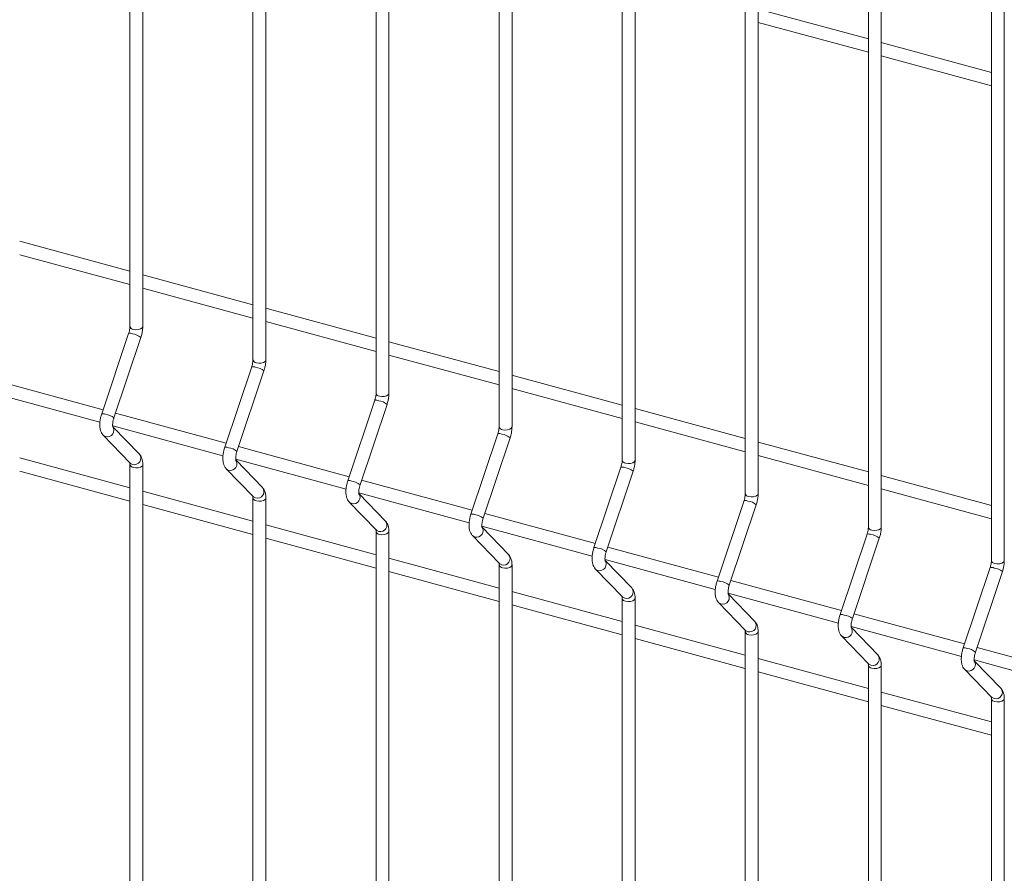
# Model space of a CAD drawing. Units: millimetres. Extents: x 15 to 415, y 5 to 292.
# Drawn here: x 47 to 61, y 224 to 237 of the extents above; entities that cross this region are included whole.
import ezdxf

# ---------------------------------------------------------------- set-up
doc = ezdxf.new("R2010")
doc.units = ezdxf.units.MM

msp = doc.modelspace()

# ---------------------------------------------------------------- linework, layer by layer
at = {"color": 7, "linetype": 'Continuous', "lineweight": 15}
for p, q in [((48.329149, 251.666031), (48.329149, 232.189434)), ((48.511292, 232.189434), (48.511292, 251.666031)), ((50.069558, 251.193025), (50.069558, 231.716428)), ((50.2517, 231.716428), (50.2517, 251.193025)), ((51.809966, 250.720019), (51.809966, 231.243422)), ((51.992109, 231.243423), (51.992109, 250.720019)), ((53.550375, 250.247013), (53.550375, 230.770416)), ((53.732518, 230.770417), (53.732518, 250.247013)), ((55.290783, 249.774008), (55.290783, 230.297411)), ((55.472925, 230.297411), (55.472925, 249.774008)), ((57.031192, 249.301002), (57.031192, 229.824405)), ((57.213335, 229.824405), (57.213335, 249.301002)), ((58.771599, 248.827997), (58.771599, 229.3514)), ((58.953744, 229.351399), (58.953744, 248.827996)), ((60.512009, 248.354991), (60.512009, 228.878394)), ((60.694151, 228.878394), (60.694151, 248.354991)), ((58.7716, 236.253583), (57.213334, 236.677086)), ((57.213334, 236.488337), (58.7716, 236.064833)), ((60.512009, 235.780577), (58.953743, 236.20408)), ((58.953743, 236.015331), (60.512009, 235.591827)), ((48.329149, 232.968994), (46.770884, 233.392497)), ((46.770884, 233.203748), (48.329149, 232.780244)), ((50.069557, 232.495988), (48.511292, 232.919491)), ((48.511292, 232.730742), (50.069557, 232.307239)), ((51.809967, 232.022982), (50.2517, 232.446486)), ((50.2517, 232.257736), (51.809966, 231.834233)), ((48.311586, 232.091246), (47.930322, 230.953583)), ((48.103025, 230.895706), (48.484289, 232.033369)), ((53.550374, 231.549977), (51.99211, 231.97348)), ((51.99211, 231.78473), (53.550374, 231.361227)), ((50.051995, 231.61824), (49.670731, 230.480578)), ((49.843434, 230.422701), (50.224697, 231.560363)), ((47.949303, 231.010218), (46.384957, 231.435374)), ((55.290783, 231.076971), (53.732517, 231.500474)), ((53.732517, 231.311725), (55.290783, 230.888221)), ((46.345786, 231.25727), (47.9054, 230.8334)), ((51.792403, 231.145234), (51.411139, 230.007572)), ((51.583843, 229.949695), (51.965107, 231.087357)), ((57.031191, 230.603965), (55.472926, 231.027468)), ((49.689711, 230.537212), (48.125366, 230.962368)), ((48.086194, 230.784264), (49.645808, 230.360395)), ((48.463337, 230.383857), (48.089614, 230.769489)), ((55.472926, 230.838719), (57.031192, 230.415215)), ((47.951274, 230.650511), (48.332538, 230.257099)), ((53.532812, 230.672228), (53.151548, 229.534566)), ((53.32425, 229.476689), (53.705514, 230.614351)), ((51.43012, 230.064206), (49.865774, 230.489362)), ((58.7716, 230.13096), (57.213334, 230.554463)), ((48.329149, 229.907683), (46.770884, 230.331186)), ((49.826602, 230.311259), (51.386218, 229.887389)), ((50.203745, 229.910852), (49.830023, 230.296483)), ((57.213334, 230.365713), (58.7716, 229.94221)), ((48.329149, 230.236851), (48.329149, 216.882874)), ((48.511292, 216.882874), (48.511292, 230.23685)), ((49.691684, 230.177505), (50.072947, 229.784093)), ((55.273221, 230.199222), (54.891957, 229.06156)), ((46.770884, 230.142435), (48.329149, 229.718932)), ((53.170528, 229.591201), (51.606182, 230.016357)), ((55.064659, 229.003683), (55.445923, 230.141345)), ((60.512009, 229.657954), (58.953743, 230.081457)), ((58.953743, 229.892707), (60.512009, 229.469204)), ((50.069557, 229.434678), (48.511292, 229.858181)), ((50.069558, 229.763845), (50.069558, 216.409868)), ((50.2517, 216.409869), (50.2517, 229.763845)), ((51.567011, 229.838253), (53.126625, 229.414383)), ((51.944154, 229.437846), (51.570432, 229.823477)), ((48.511292, 229.669429), (50.069557, 229.245926)), ((51.432091, 229.7045), (51.813355, 229.311088)), ((57.013629, 229.726217), (56.632365, 228.588555)), ((56.805067, 228.530678), (57.186331, 229.66834)), ((54.910937, 229.118195), (53.346591, 229.543351)), ((51.809967, 228.961672), (50.2517, 229.385175)), ((53.30742, 229.365247), (54.867034, 228.941377)), ((53.684562, 228.96484), (53.310839, 229.350472)), ((50.2517, 229.196424), (51.809966, 228.77292)), ((51.809966, 229.290839), (51.809966, 215.936863)), ((51.992109, 215.936863), (51.992109, 229.290839)), ((53.1725, 229.231494), (53.553764, 228.838082)), ((58.754038, 229.253211), (58.372774, 228.115549)), ((58.545476, 228.057672), (58.92674, 229.195334)), ((56.651344, 228.64519), (55.086999, 229.070345)), ((53.550374, 228.488666), (51.99211, 228.912169)), ((53.550375, 228.817833), (53.550375, 215.463857)), ((53.732518, 215.463857), (53.732518, 228.817833)), ((55.047827, 228.892242), (56.607442, 228.468372)), ((55.424971, 228.491834), (55.051249, 228.877466)), ((60.494445, 228.780206), (60.113181, 227.642543)), ((51.99211, 228.723418), (53.550374, 228.299915)), ((54.91291, 228.758488), (55.294173, 228.365076)), ((60.285885, 227.584666), (60.667149, 228.722328)), ((58.391754, 228.172184), (56.827408, 228.597339)), ((55.290783, 228.01566), (53.732517, 228.439164)), ((55.290783, 228.344828), (55.290783, 214.990851)), ((55.472925, 214.990851), (55.472925, 228.344828)), ((56.788237, 228.419236), (58.347851, 227.995366)), ((57.165379, 228.018829), (56.791656, 228.40446)), ((53.732517, 228.250412), (55.290783, 227.826909)), ((56.653317, 228.285482), (57.034581, 227.892071)), ((60.132163, 227.699178), (58.567817, 228.124333)), ((57.031191, 227.542655), (55.472926, 227.966158)), ((58.528646, 227.94623), (60.08826, 227.52236)), ((58.905788, 227.545823), (58.532065, 227.931454)), ((57.031192, 227.871822), (57.031192, 214.517845)), ((57.213335, 214.517846), (57.213335, 227.871822)), ((58.393726, 227.812476), (58.77499, 227.419065)), ((55.472926, 227.777406), (57.031192, 227.353903)), ((61.87257, 227.226172), (60.308225, 227.651328)), ((58.7716, 227.069649), (57.213334, 227.493152)), ((58.771599, 227.398816), (58.771599, 214.04484)), ((58.953744, 214.04484), (58.953744, 227.398816)), ((60.269053, 227.473224), (61.828668, 227.049355)), ((60.646197, 227.072817), (60.272475, 227.458448)), ((57.213334, 227.304401), (58.7716, 226.880897)), ((60.134134, 227.339471), (60.515397, 226.946059)), ((60.512009, 226.596643), (58.953743, 227.020146)), ((58.953743, 226.831395), (60.512009, 226.407892)), ((60.512009, 226.92581), (60.512009, 213.571834)), ((60.694151, 213.571834), (60.694151, 226.92581))]:
    msp.add_line(p, q, dxfattribs=at)
at = {"color": 8, "linetype": 'Continuous', "lineweight": 15, "flags": 128}
for points in [[(48.377718, 232.14795), (48.411776, 232.142731), (48.44712, 232.144622), (48.478369, 232.153335), (48.500765, 232.167544), (48.510899, 232.185085), (48.511292, 232.189434)], [(50.118126, 231.674944), (50.152185, 231.669725), (50.187529, 231.671616), (50.218777, 231.680329), (50.241174, 231.694538), (50.251308, 231.712079), (50.2517, 231.716428)], [(51.858535, 231.201939), (51.892594, 231.196719), (51.927937, 231.19861), (51.959186, 231.207323), (51.981583, 231.221532), (51.991716, 231.239074), (51.992109, 231.243423)], [(53.598944, 230.728933), (53.633003, 230.723713), (53.668346, 230.725604), (53.699595, 230.734317), (53.721992, 230.748526), (53.732125, 230.766068), (53.732518, 230.770417)], [(47.951252, 230.650534), (47.956877, 230.64531), (47.985313, 230.630592)], [(55.339351, 230.255927), (55.37341, 230.250708), (55.408755, 230.252598), (55.440004, 230.261311), (55.462399, 230.275521), (55.472534, 230.293062), (55.472925, 230.297411)], [(48.332538, 230.257099), (48.338141, 230.251898), (48.366577, 230.23718)], [(48.377718, 230.195367), (48.411776, 230.190147), (48.44712, 230.192038), (48.478369, 230.200751), (48.500765, 230.21496), (48.510899, 230.232502), (48.511292, 230.23683)], [(49.69166, 230.177528), (49.697285, 230.172304), (49.725721, 230.157586)], [(50.072947, 229.784093), (50.078549, 229.778892), (50.106985, 229.764174)], [(50.118126, 229.722361), (50.152185, 229.717141), (50.187529, 229.719032), (50.218777, 229.727746), (50.241174, 229.741954), (50.251308, 229.759496), (50.2517, 229.763824)], [(57.079761, 229.782921), (57.113819, 229.777702), (57.149163, 229.779593), (57.180412, 229.788306), (57.202809, 229.802515), (57.212942, 229.820056), (57.213335, 229.824405)], [(51.432069, 229.704522), (51.437693, 229.699298), (51.46613, 229.684581)], [(58.820168, 229.309916), (58.854227, 229.304696), (58.889572, 229.306587), (58.920821, 229.3153), (58.943216, 229.329509), (58.953351, 229.34705), (58.953744, 229.351399)], [(51.813355, 229.311088), (51.818957, 229.305886), (51.847393, 229.291169)], [(51.858535, 229.249355), (51.892594, 229.244136), (51.927937, 229.246027), (51.959186, 229.25474), (51.981583, 229.268949), (51.991716, 229.28649), (51.992109, 229.290818)], [(53.172478, 229.231516), (53.178103, 229.226292), (53.206539, 229.211575)], [(53.553764, 228.838082), (53.559366, 228.832881), (53.587803, 228.818163)], [(53.598944, 228.776349), (53.633003, 228.77113), (53.668346, 228.773021), (53.699595, 228.781734), (53.721992, 228.795943), (53.732125, 228.813484), (53.732516, 228.817813)], [(60.560577, 228.83691), (60.594636, 228.831691), (60.629979, 228.833582), (60.661228, 228.842295), (60.683625, 228.856503), (60.693758, 228.874045), (60.694151, 228.878394)], [(54.912885, 228.758511), (54.91851, 228.753287), (54.946946, 228.738569)], [(55.294173, 228.365076), (55.299774, 228.359875), (55.32821, 228.345157)], [(55.339351, 228.303344), (55.37341, 228.298124), (55.408755, 228.300015), (55.440004, 228.308728), (55.462399, 228.322937), (55.472534, 228.340478), (55.472926, 228.344807)], [(56.653295, 228.285505), (56.658919, 228.280281), (56.687356, 228.265563)], [(57.034581, 227.892071), (57.040183, 227.886869), (57.068619, 227.872151)], [(57.079761, 227.830338), (57.113819, 227.825118), (57.149163, 227.827009), (57.180412, 227.835723), (57.202809, 227.849931), (57.212942, 227.867473), (57.213335, 227.871801)], [(58.393704, 227.812499), (58.399327, 227.807276), (58.427763, 227.792558)], [(58.77499, 227.419065), (58.78059, 227.413864), (58.809027, 227.399146)], [(58.820168, 227.357332), (58.854227, 227.352113), (58.889572, 227.354004), (58.920821, 227.362717), (58.943216, 227.376926), (58.953351, 227.394467), (58.953742, 227.398796)], [(60.134111, 227.339494), (60.139736, 227.33427), (60.168172, 227.319552)], [(60.515397, 226.946059), (60.521, 226.940858), (60.549436, 226.92614)], [(60.560577, 226.884326), (60.594636, 226.879107), (60.629979, 226.880998), (60.661228, 226.889711), (60.683625, 226.90392), (60.693758, 226.921462), (60.694152, 226.92579)]]:
    msp.add_lwpolyline(points, dxfattribs=at)
at = {"color": 8, "linetype": 'Continuous', "lineweight": 15}
for centre, radius, start, end in [((48.381433, 232.201474), 0.053652, 192.967581, 266.0300676), ((48.328269, 232.001137), 0.09164, 65.2899662, 100.4891424), ((48.340291, 231.862431), 0.223507, 49.8892374, 83.2460414), ((50.121839, 231.728465), 0.053649, 192.9652856, 266.0316152), ((50.068679, 231.52814), 0.091631, 65.2887631, 100.4906295), ((50.0807, 231.389427), 0.223504, 49.8890625, 83.2462163), ((51.809085, 231.055122), 0.091644, 65.2908361, 100.4882725), ((51.862249, 231.255461), 0.053651, 192.9667218, 266.030179), ((51.821075, 230.916343), 0.223586, 49.8952957, 83.2401078), ((47.947005, 230.863475), 0.09164, 65.2900066, 100.4891546), ((47.959013, 230.724735), 0.223541, 49.8918884, 83.2433982), ((48.010155, 230.719457), 0.092272, 254.3816206, 38.8077226), ((53.602655, 230.782452), 0.053647, 192.9638494, 266.0330514), ((53.549495, 230.582125), 0.091635, 65.2890963, 100.4900122), ((53.561551, 230.443494), 0.223422, 49.8828309, 83.2523232), ((49.687415, 230.390478), 0.091631, 65.2888035, 100.4906417), ((49.699422, 230.251732), 0.223539, 49.8917135, 83.2435731), ((48.391419, 230.326046), 0.092273, 254.3819788, 38.7939714), ((49.750565, 230.24645), 0.092272, 254.3804981, 38.8088451), ((55.343066, 230.30945), 0.053651, 192.9667218, 266.030179), ((48.381435, 230.248895), 0.053657, 192.9790294, 266.0279976), ((55.289905, 230.109127), 0.091627, 65.2884299, 100.4912467), ((55.301958, 229.970483), 0.223428, 49.8831649, 83.2522386), ((50.131829, 229.85304), 0.092273, 254.3808557, 38.7950945), ((51.427821, 229.917459), 0.091644, 65.2908764, 100.4882848), ((51.439797, 229.778648), 0.22362, 49.8979105, 83.2375008), ((50.121842, 229.775886), 0.053654, 192.9767335, 266.0295458), ((51.490972, 229.773446), 0.092272, 254.3813218, 38.8080214), ((57.083472, 229.83644), 0.053647, 192.9638494, 266.0330514), ((57.030312, 229.636113), 0.091635, 65.2890963, 100.4900122), ((57.042368, 229.497483), 0.223422, 49.8828309, 83.2523232), ((53.168232, 229.444462), 0.091635, 65.2891367, 100.4900245), ((53.180273, 229.305798), 0.223457, 49.8855181, 83.2496439), ((51.872235, 229.380035), 0.092274, 254.3821904, 38.7931555), ((53.231382, 229.30044), 0.092272, 254.3813218, 38.8080214), ((58.823882, 229.363438), 0.053651, 192.9667218, 266.030179), ((51.862251, 229.302882), 0.053656, 192.9781701, 266.0281091), ((58.770722, 229.163116), 0.091627, 65.2884299, 100.4912467), ((58.782774, 229.024471), 0.223428, 49.8831649, 83.2522386), ((54.908641, 228.971465), 0.091627, 65.2884703, 100.491259), ((54.920679, 228.832787), 0.223463, 49.885852, 83.2495593), ((53.612646, 228.907028), 0.092272, 254.3811694, 38.795385), ((53.602661, 228.829879), 0.053658, 192.9798886, 266.0278861), ((54.971791, 228.827433), 0.092271, 254.3796744, 38.8096688), ((60.511128, 228.690093), 0.091644, 65.2908361, 100.4882725), ((60.564292, 228.890432), 0.053651, 192.9667218, 266.030179), ((60.523118, 228.551314), 0.223586, 49.8952957, 83.2401078), ((55.353054, 228.434022), 0.092273, 254.380542, 38.7948039), ((56.649048, 228.498451), 0.091635, 65.2891367, 100.4900245), ((56.66109, 228.359787), 0.223457, 49.8855181, 83.2496439), ((55.343068, 228.356871), 0.053656, 192.9781701, 266.0281091), ((56.712198, 228.354428), 0.092272, 254.3813218, 38.8080214), ((58.389458, 228.025453), 0.091627, 65.2884703, 100.491259), ((58.401496, 227.886776), 0.223463, 49.885852, 83.2495593), ((57.093462, 227.961017), 0.092272, 254.3811694, 38.795385), ((58.452607, 227.881423), 0.092272, 254.3806942, 38.8074404), ((57.083474, 227.883861), 0.053652, 192.9752969, 266.0309824), ((58.833871, 227.488011), 0.092273, 254.380542, 38.7948039), ((60.129864, 227.55243), 0.091644, 65.2908764, 100.4882848), ((60.14184, 227.413619), 0.22362, 49.8979105, 83.2375008), ((58.823885, 227.410859), 0.053656, 192.9781701, 266.0281091), ((60.193015, 227.408417), 0.092272, 254.3813218, 38.8080214), ((60.574278, 227.015007), 0.092274, 254.3821904, 38.7931555), ((60.564294, 226.937853), 0.053656, 192.9781701, 266.0281091)]:
    msp.add_arc(centre, radius, start, end, dxfattribs=at)
at = {"color": 7, "linetype": 'Continuous', "lineweight": 15}
for points, knots in [([(48.329149, 232.189434), (48.32905, 232.184584), (48.328768, 232.17073), (48.325307, 232.143053), (48.318849, 232.114066), (48.313419, 232.097005), (48.311586, 232.091246)], [0, 0, 0, 0, 0.173113428, 0.494525644, 0.829366035, 1, 1, 1, 1]), ([(48.484289, 232.033369), (48.487148, 232.042367), (48.495394, 232.068318), (48.505202, 232.112783), (48.510645, 232.156201), (48.51113, 232.181104), (48.511292, 232.189434)], [0, 0, 0, 0, 0.174006448, 0.501851205, 0.833376811, 1, 1, 1, 1]), ([(50.069558, 231.716428), (50.069459, 231.711578), (50.069176, 231.697724), (50.065716, 231.670047), (50.059257, 231.641061), (50.053828, 231.623999), (50.051995, 231.61824)], [0, 0, 0, 0, 0.173113983, 0.494525954, 0.82936609, 1, 1, 1, 1]), ([(50.224697, 231.560363), (50.227556, 231.569361), (50.235802, 231.595312), (50.245611, 231.639777), (50.251055, 231.683195), (50.251539, 231.708098), (50.2517, 231.716428)], [0, 0, 0, 0, 0.174006405, 0.501851037, 0.833376563, 1, 1, 1, 1]), ([(51.809966, 231.243422), (51.809867, 231.238573), (51.809584, 231.224719), (51.806123, 231.197042), (51.799668, 231.168055), (51.794236, 231.150994), (51.792403, 231.145234)], [0, 0, 0, 0, 0.173114026, 0.494526077, 0.829366197, 1, 1, 1, 1]), ([(51.965107, 231.087357), (51.967965, 231.096355), (51.97621, 231.122307), (51.98602, 231.166771), (51.991463, 231.210189), (51.991947, 231.235093), (51.992109, 231.243423)], [0, 0, 0, 0, 0.174006379, 0.501851021, 0.833376558, 1, 1, 1, 1]), ([(47.930322, 230.953583), (47.927465, 230.944587), (47.919224, 230.918638), (47.909356, 230.874138), (47.903016, 230.821677), (47.903049, 230.770213), (47.910276, 230.724317), (47.924955, 230.685145), (47.940397, 230.662009), (47.950136, 230.651714), (47.951274, 230.650511)], [0, 0, 0, 0, 0.081053744, 0.233781093, 0.388217891, 0.547290772, 0.716662896, 0.856727737, 0.983256401, 1, 1, 1, 1]), ([(48.088351, 230.768931), (48.088489, 230.768657), (48.089067, 230.767505), (48.086778, 230.774441), (48.085258, 230.78986), (48.085589, 230.814689), (48.089689, 230.846091), (48.096188, 230.874361), (48.101417, 230.890687), (48.103025, 230.895706)], [0, 0, 0, 0, 0.043042531, 0.181132399, 0.335624047, 0.512818533, 0.706008706, 0.909607325, 1, 1, 1, 1]), ([(53.550375, 230.770416), (53.550276, 230.765567), (53.549993, 230.751713), (53.546534, 230.724036), (53.540074, 230.695049), (53.534645, 230.677988), (53.532812, 230.672228)], [0, 0, 0, 0, 0.173113966, 0.494525905, 0.829366107, 1, 1, 1, 1]), ([(53.705514, 230.614351), (53.708373, 230.623349), (53.71662, 230.6493), (53.72643, 230.693765), (53.731869, 230.737184), (53.732355, 230.762087), (53.732518, 230.770417)], [0, 0, 0, 0, 0.174006475, 0.50185118, 0.833377104, 1, 1, 1, 1]), ([(49.670731, 230.480578), (49.667874, 230.471581), (49.659632, 230.445633), (49.649764, 230.401133), (49.643424, 230.348671), (49.643458, 230.297207), (49.650684, 230.251312), (49.665366, 230.212139), (49.680804, 230.189003), (49.690545, 230.178708), (49.691684, 230.177505)], [0, 0, 0, 0, 0.081053683, 0.233780888, 0.38821754, 0.547290272, 0.716662237, 0.856727612, 0.983255058, 1, 1, 1, 1]), ([(48.511292, 230.23685), (48.511102, 230.245743), (48.510527, 230.272598), (48.503862, 230.31096), (48.489193, 230.351786), (48.471959, 230.373162), (48.463337, 230.383857)], [0, 0, 0, 0, 0.158376574, 0.478277134, 0.73896241, 1, 1, 1, 1]), ([(49.82876, 230.295925), (49.828897, 230.295652), (49.829476, 230.294499), (49.827186, 230.301435), (49.825666, 230.316855), (49.825997, 230.341684), (49.830097, 230.373085), (49.836596, 230.401355), (49.841826, 230.417681), (49.843434, 230.422701)], [0, 0, 0, 0, 0.043042531, 0.181132399, 0.335624047, 0.512818533, 0.706008706, 0.909607325, 1, 1, 1, 1]), ([(55.290783, 230.297411), (55.290684, 230.292561), (55.290401, 230.278707), (55.28694, 230.25103), (55.280483, 230.222043), (55.275054, 230.204982), (55.273221, 230.199222)], [0, 0, 0, 0, 0.173114, 0.494526003, 0.829366073, 1, 1, 1, 1]), ([(55.445923, 230.141345), (55.448782, 230.150344), (55.457027, 230.176295), (55.466836, 230.22076), (55.47228, 230.264178), (55.472764, 230.289081), (55.472925, 230.297411)], [0, 0, 0, 0, 0.174006379, 0.501851021, 0.833376558, 1, 1, 1, 1]), ([(48.32626, 230.265437), (48.326123, 230.265712), (48.325546, 230.266869), (48.327826, 230.25989), (48.328988, 230.248519), (48.329114, 230.239361), (48.329149, 230.236851)], [0, 0, 0, 0, 0.1092340199, 0.4597751191, 0.8519225857, 1, 1, 1, 1]), ([(50.2517, 229.763845), (50.25151, 229.772737), (50.250936, 229.799592), (50.24427, 229.837954), (50.229602, 229.87878), (50.212368, 229.900156), (50.203745, 229.910852)], [0, 0, 0, 0, 0.158376438, 0.478276723, 0.738960507, 1, 1, 1, 1]), ([(51.411139, 230.007572), (51.408282, 229.998575), (51.400041, 229.972627), (51.390172, 229.928127), (51.383832, 229.875665), (51.383867, 229.824201), (51.391094, 229.778306), (51.405772, 229.739133), (51.421213, 229.715997), (51.430953, 229.705703), (51.432091, 229.7045)], [0, 0, 0, 0, 0.081053785, 0.23378121, 0.388218085, 0.547291211, 0.71666342, 0.856727666, 0.983256392, 1, 1, 1, 1]), ([(51.569168, 229.82292), (51.569306, 229.822646), (51.569886, 229.821493), (51.567595, 229.828429), (51.566076, 229.843849), (51.566405, 229.868678), (51.570505, 229.900079), (51.577006, 229.928349), (51.582235, 229.944675), (51.583843, 229.949695)], [0, 0, 0, 0, 0.043045163, 0.18113471, 0.335626, 0.512819614, 0.706009338, 0.909607534, 1, 1, 1, 1]), ([(50.066668, 229.792432), (50.066531, 229.792707), (50.065954, 229.793863), (50.068234, 229.786885), (50.069398, 229.775513), (50.069523, 229.766355), (50.069558, 229.763845)], [0, 0, 0, 0, 0.109234265, 0.459776152, 0.851922253, 1, 1, 1, 1]), ([(57.031192, 229.824405), (57.031093, 229.819555), (57.03081, 229.805701), (57.02735, 229.778024), (57.02089, 229.749038), (57.015461, 229.731977), (57.013629, 229.726217)], [0, 0, 0, 0, 0.173113966, 0.494525905, 0.829366107, 1, 1, 1, 1]), ([(57.186331, 229.66834), (57.18919, 229.677338), (57.197437, 229.703289), (57.207245, 229.747754), (57.212689, 229.791172), (57.213173, 229.816075), (57.213335, 229.824405)], [0, 0, 0, 0, 0.174006432, 0.501851053, 0.833376568, 1, 1, 1, 1]), ([(53.151548, 229.534566), (53.148691, 229.52557), (53.14045, 229.499621), (53.130581, 229.455121), (53.124242, 229.402659), (53.124274, 229.351196), (53.131501, 229.3053), (53.146181, 229.266127), (53.161623, 229.242991), (53.171362, 229.232697), (53.1725, 229.231494)], [0, 0, 0, 0, 0.081053703, 0.233780976, 0.388217696, 0.547290332, 0.716662372, 0.856727809, 0.983256409, 1, 1, 1, 1]), ([(53.309577, 229.349914), (53.309714, 229.34964), (53.310291, 229.348488), (53.308004, 229.355424), (53.306483, 229.370844), (53.306815, 229.395672), (53.310915, 229.427073), (53.317413, 229.455344), (53.322642, 229.47167), (53.32425, 229.476689)], [0, 0, 0, 0, 0.0430399, 0.181130089, 0.335622095, 0.512817454, 0.706008074, 0.909607115, 1, 1, 1, 1]), ([(51.807078, 229.319426), (51.80694, 229.319701), (51.806364, 229.320857), (51.808642, 229.313879), (51.809804, 229.302508), (51.809931, 229.293349), (51.809966, 229.290839)], [0, 0, 0, 0, 0.1092337348, 0.4597779748, 0.8519244181, 1, 1, 1, 1]), ([(51.992109, 229.290839), (51.991919, 229.299732), (51.991346, 229.326586), (51.984678, 229.364948), (51.97001, 229.405775), (51.952777, 229.427151), (51.944154, 229.437846)], [0, 0, 0, 0, 0.158376364, 0.478277892, 0.738962155, 1, 1, 1, 1]), ([(58.771599, 229.3514), (58.7715, 229.34655), (58.771217, 229.332696), (58.76776, 229.305018), (58.761299, 229.276032), (58.755871, 229.258971), (58.754038, 229.253211)], [0, 0, 0, 0, 0.173114095, 0.494525527, 0.829365979, 1, 1, 1, 1]), ([(58.92674, 229.195334), (58.929599, 229.204332), (58.937843, 229.230284), (58.947653, 229.274749), (58.953096, 229.318167), (58.953581, 229.34307), (58.953744, 229.351399)], [0, 0, 0, 0, 0.174006479, 0.501851311, 0.833377039, 1, 1, 1, 1]), ([(54.891957, 229.06156), (54.8891, 229.052564), (54.880857, 229.026616), (54.870989, 228.982116), (54.864649, 228.929654), (54.864684, 228.878189), (54.871909, 228.832294), (54.886593, 228.793122), (54.902027, 228.769985), (54.911771, 228.759691), (54.91291, 228.758488)], [0, 0, 0, 0, 0.081053662, 0.2337808, 0.388217384, 0.547290211, 0.716662101, 0.856727415, 0.983253706, 1, 1, 1, 1]), ([(53.732518, 228.817833), (53.732327, 228.826726), (53.731752, 228.853581), (53.725089, 228.891942), (53.710417, 228.932769), (53.693184, 228.954145), (53.684562, 228.96484)], [0, 0, 0, 0, 0.1583767846, 0.4782763753, 0.7389626652, 1, 1, 1, 1]), ([(55.049987, 228.876908), (55.050124, 228.876634), (55.050701, 228.875482), (55.048413, 228.882418), (55.046892, 228.897837), (55.047222, 228.922667), (55.051322, 228.954068), (55.057822, 228.982338), (55.063052, 228.998664), (55.064659, 229.003683)], [0, 0, 0, 0, 0.043039936, 0.181130237, 0.335622371, 0.512816953, 0.706007732, 0.909607041, 1, 1, 1, 1]), ([(53.547485, 228.84642), (53.547348, 228.846695), (53.546771, 228.847852), (53.549052, 228.840873), (53.550213, 228.829502), (53.550341, 228.820343), (53.550375, 228.817833)], [0, 0, 0, 0, 0.109234621, 0.459773593, 0.851923217, 1, 1, 1, 1]), ([(60.512009, 228.878394), (60.51191, 228.873544), (60.511627, 228.85969), (60.508166, 228.832013), (60.50171, 228.803026), (60.496279, 228.785965), (60.494445, 228.780206)], [0, 0, 0, 0, 0.173114026, 0.494526077, 0.829366197, 1, 1, 1, 1]), ([(60.667149, 228.722328), (60.670008, 228.731326), (60.678253, 228.757278), (60.688062, 228.801743), (60.693506, 228.845161), (60.693989, 228.870064), (60.694151, 228.878394)], [0, 0, 0, 0, 0.174006379, 0.501851021, 0.833376558, 1, 1, 1, 1]), ([(55.472925, 228.344828), (55.472736, 228.35372), (55.472162, 228.380575), (55.465494, 228.418937), (55.450827, 228.459763), (55.433594, 228.481139), (55.424971, 228.491834)], [0, 0, 0, 0, 0.158376364, 0.478277892, 0.738962155, 1, 1, 1, 1]), ([(56.632365, 228.588555), (56.629508, 228.579558), (56.621267, 228.553609), (56.611398, 228.50911), (56.605058, 228.456648), (56.605094, 228.405183), (56.612317, 228.359289), (56.626998, 228.320116), (56.642439, 228.29698), (56.652179, 228.286685), (56.653317, 228.285482)], [0, 0, 0, 0, 0.081053732, 0.23378106, 0.388217836, 0.547290859, 0.71666227, 0.856727758, 0.983256403, 1, 1, 1, 1]), ([(56.790394, 228.403902), (56.790531, 228.403629), (56.791108, 228.402477), (56.788824, 228.409411), (56.787298, 228.424833), (56.787633, 228.44966), (56.791731, 228.481062), (56.798233, 228.509332), (56.80346, 228.525658), (56.805067, 228.530678)], [0, 0, 0, 0, 0.04303983, 0.181132989, 0.335622975, 0.512818044, 0.70600835, 0.909607161, 1, 1, 1, 1]), ([(55.287894, 228.373414), (55.287757, 228.373689), (55.28718, 228.374846), (55.289461, 228.367867), (55.290624, 228.356495), (55.290749, 228.347338), (55.290783, 228.344828)], [0, 0, 0, 0, 0.1092343047, 0.4597722629, 0.851920752, 1, 1, 1, 1]), ([(58.372774, 228.115549), (58.369916, 228.106552), (58.361673, 228.080604), (58.351808, 228.036104), (58.345468, 227.983642), (58.3455, 227.932178), (58.352726, 227.886283), (58.367409, 227.84711), (58.382844, 227.823974), (58.392587, 227.81368), (58.393726, 227.812476)], [0, 0, 0, 0, 0.081053685, 0.233780909, 0.388217538, 0.54729008, 0.716662019, 0.856727374, 0.983253702, 1, 1, 1, 1]), ([(57.213335, 227.871822), (57.213145, 227.880714), (57.212572, 227.907569), (57.205904, 227.945931), (57.191237, 227.986757), (57.174002, 228.008134), (57.165379, 228.018829)], [0, 0, 0, 0, 0.15837569, 0.478275857, 0.738959011, 1, 1, 1, 1]), ([(58.530803, 227.930896), (58.53094, 227.930623), (58.531517, 227.929471), (58.529229, 227.936406), (58.527709, 227.951826), (58.528041, 227.976655), (58.532141, 228.008056), (58.538639, 228.036327), (58.543868, 228.052652), (58.545476, 228.057672)], [0, 0, 0, 0, 0.0430399, 0.181130089, 0.335622095, 0.512817454, 0.706008074, 0.909607115, 1, 1, 1, 1]), ([(57.028302, 227.900409), (57.028164, 227.900684), (57.027588, 227.90184), (57.029869, 227.894861), (57.03103, 227.88349), (57.031157, 227.874332), (57.031192, 227.871822)], [0, 0, 0, 0, 0.109234621, 0.459773593, 0.851923217, 1, 1, 1, 1]), ([(58.953744, 227.398816), (58.953553, 227.407709), (58.952978, 227.434563), (58.946311, 227.472926), (58.931644, 227.513752), (58.91441, 227.535128), (58.905788, 227.545823)], [0, 0, 0, 0, 0.158376979, 0.478278273, 0.738962345, 1, 1, 1, 1]), ([(60.113181, 227.642543), (60.110324, 227.633547), (60.102084, 227.607598), (60.092215, 227.563098), (60.085875, 227.510637), (60.08591, 227.459172), (60.093137, 227.413277), (60.107814, 227.374105), (60.123256, 227.350969), (60.132995, 227.340674), (60.134134, 227.339471)], [0, 0, 0, 0, 0.081053785, 0.23378121, 0.388218085, 0.547291211, 0.71666342, 0.856727666, 0.983256392, 1, 1, 1, 1]), ([(60.271211, 227.457891), (60.271348, 227.457617), (60.271928, 227.456465), (60.269638, 227.463401), (60.268119, 227.47882), (60.268448, 227.503649), (60.272548, 227.535051), (60.279048, 227.563321), (60.284278, 227.579646), (60.285885, 227.584666)], [0, 0, 0, 0, 0.043045163, 0.18113471, 0.335626, 0.512819614, 0.706009338, 0.909607534, 1, 1, 1, 1]), ([(58.768711, 227.427403), (58.768574, 227.427678), (58.767997, 227.428834), (58.770278, 227.421856), (58.771441, 227.410484), (58.771565, 227.401326), (58.771599, 227.398816)], [0, 0, 0, 0, 0.1092343047, 0.4597722629, 0.851920752, 1, 1, 1, 1]), ([(60.50912, 226.954397), (60.508983, 226.954672), (60.508406, 226.955829), (60.510685, 226.94885), (60.511847, 226.937479), (60.511974, 226.928321), (60.512009, 226.92581)], [0, 0, 0, 0, 0.1092337348, 0.4597779748, 0.8519244181, 1, 1, 1, 1]), ([(60.694151, 226.92581), (60.693961, 226.934703), (60.693388, 226.961557), (60.68672, 226.99992), (60.672053, 227.040746), (60.65482, 227.062122), (60.646197, 227.072817)], [0, 0, 0, 0, 0.158376364, 0.478277892, 0.738962155, 1, 1, 1, 1])]:
    msp.add_open_spline(points, degree=3, knots=knots, dxfattribs=at)

doc.saveas('drawing.dxf')
